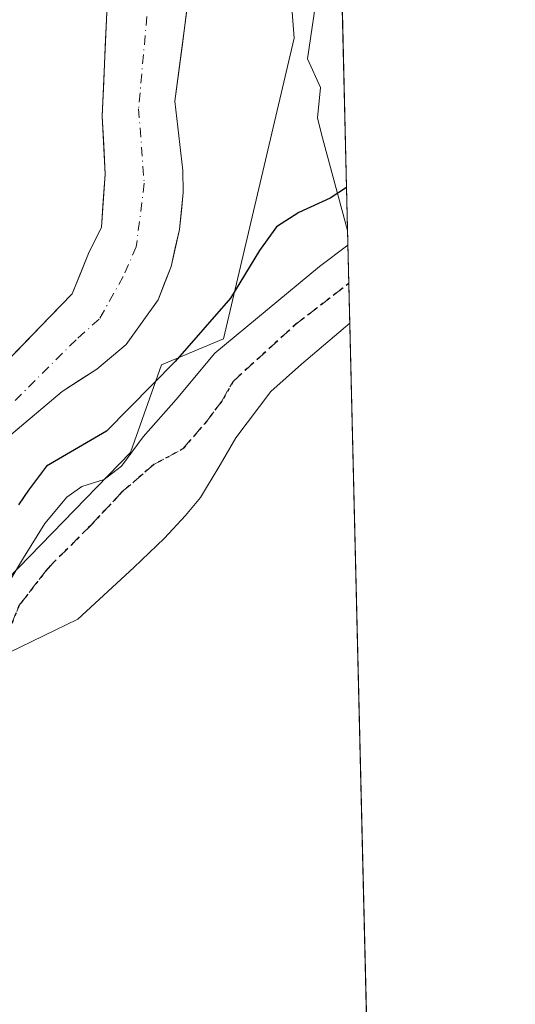
# Model space of a CAD drawing. Units: metres. Extents: x 661974 to 665439, y 4732646 to 4735040.
# Drawn here: x 665369 to 665439, y 4733610 to 4733750 of the extents above; entities that cross this region are included whole.
import ezdxf

# ---------------------------------------------------------------- set-up
doc = ezdxf.new("R2010")
doc.units = ezdxf.units.M
doc.header["$MEASUREMENT"] = 0
for name, pattern in [('DGN Style 3', [2.307223458686699, 1.648016756204785, -0.6592067024819142]), ('DGN Style 4', [2.6384748266838614, 1.318413404963828, -0.6592067024819142, 0.001648016756204785, -0.6592067024819142]), ('DGN Style 5', [1.1536117293433497, 0.4944050268614355, -0.6592067024819142])]:
    doc.linetypes.add(name, pattern=pattern)
for name, color, linetype, lineweight in [('Arbolado forestal CxS', 92, 'Continuous', 0), ('Comarca CxS', 21, 'Continuous', 0), ('Comunidad Autónoma CxS', 142, 'Continuous', 0), ('Corriente natural Cxs', 4, 'Continuous', 13), ('Corriente natural eje', 4, 'DGN Style 4', 0), ('Curva de nivel maestra', 30, 'Continuous', 30), ('Curva de nivel normal', 30, 'Continuous', 0), ('Espacio natural protegido', 121, 'Continuous', 13), ('Espacio natural protegido CxS', 121, 'Continuous', 0), ('Municipio CxS', 4, 'Continuous', 0), ('Pastizal CxS', 92, 'Continuous', 0), ('Provincia CxS', 1, 'Continuous', 0), ('Ruta', 7, 'DGN Style 5', 30), ('Senda', 7, 'DGN Style 3', 0), ('Suelo desnudo CxS', 253, 'Continuous', 0)]:
    doc.layers.add(name, color=color, linetype=linetype, lineweight=lineweight)

# ---------------------------------------------------------------- blocks, each defined once
blk = doc.blocks.new('*U13')
at = {"layer": 'Suelo desnudo CxS', "color": 253, "linetype": 'Continuous', "lineweight": 0}
for points in [[(665392.4600999998, 4733750.745100001, 620.6662999999971), (665391.9101, 4733746.5101, 620.6689000000042), (665391.3601000002, 4733742.2751, 620.6668999999965), (665390.8101000005, 4733738.040100001, 620.5173000000068), (665391.3800999997, 4733733.095100001, 620.5010000000038), (665391.9501, 4733728.1501, 620.4646999999968), (665392.0000999998, 4733725.0601, 620.3785000000062), (665391.7200999996, 4733722.425100001, 620.2657999999938), (665391.4401000004, 4733719.790100001, 620.2854999999981), (665390.8551000003, 4733717.1601, 620.2790999999997), (665390.2701000003, 4733714.530099999, 620.4423999999999), (665389.3350999998, 4733712.155099999, 620.506899999993), (665388.4001000002, 4733709.780099999, 620.4959999999992), (665386.1401000004, 4733706.600099999, 620.4566000000051), (665383.8800999997, 4733703.420100001, 620.409599999999), (665381.7950999998, 4733701.655099999, 620.2238999999972), (665379.7100999998, 4733699.890100001, 620.2410999999993), (665377.2351000002, 4733698.315099999, 620.188599999994), (665374.7600999996, 4733696.7401, 620.2936000000045), (665371.1068000002, 4733693.6601, 620.2424000000028), (665367.4534, 4733690.5801, 620.0255999999936)], [(665366.2596000005, 4733700.3621, 620.6756000000023), (665369.5730999997, 4733703.778100001, 620.7648000000045), (665372.8865999999, 4733707.1941, 620.559500000003), (665376.2001, 4733710.610099999, 620.1716000000015), (665377.3551000003, 4733713.495100001, 620.1147999999957), (665378.5100999996, 4733716.380100001, 620.2981), (665380.3501000004, 4733720.100099999, 620.3236000000034), (665380.6151000002, 4733723.870100001, 620.4415000000008), (665380.8800999997, 4733727.640100001, 620.4073000000062), (665380.6750999996, 4733731.7601, 620.529999999999), (665380.4700999996, 4733735.880100001, 620.7854999999981), (665380.6868000004, 4733740.8134, 620.8763999999937), (665380.9034000002, 4733745.7468, 620.9453000000067), (665381.1201, 4733750.6801, 620.9903000000049)]]:
    blk.add_polyline3d(points, dxfattribs=at)
blk = doc.blocks.new('*U15')
at = {"layer": 'Espacio natural protegido CxS', "color": 121, "linetype": 'Continuous', "lineweight": 0, "flags": 128}
blk.add_lwpolyline([(665411.2455999996, 4733754.751900001), (665409.6556000003, 4733744.044000001), (665411.5345000003, 4733739.978), (665411.1015000005, 4733735.640100001), (665411.6794000008, 4733733.336100001), (665415.3806999995, 4733719.639699999), (665415.6977999993, 4733706.442799999), (665408.8211999999, 4733700.593599999), (665404.4431999986, 4733696.699699999), (665399.4791999991, 4733690.1288), (665397.2631999992, 4733686.2769), (665394.4252000003, 4733681.651000001), (665392.3112000007, 4733679.071100002), (665389.319299999, 4733675.8392), (665384.9463000007, 4733671.691199999), (665376.9936, 4733664.3179), (665357.4096000004, 4733654.823799999), (665348.8697999994, 4733648.645099998), (665348.1157999989, 4733648.123100001), (665338.7498000008, 4733638.927400001), (665331.6578999998, 4733630.536599998), (665324.7048999999, 4733621.514799999), (665316.2529999998, 4733611.067), (665309.5680000006, 4733601.415200001)], dxfattribs=at)

msp = doc.modelspace()

# ---------------------------------------------------------------- linework, layer by layer
at = {"layer": 'Arbolado forestal CxS', "color": 92, "linetype": 'Continuous', "lineweight": 0}
for points in [[(665406.5473999997, 4734087.364200001, 622.594299999997), (665409.1238000002, 4733980.110400001, 624.4949999999953), (665408.7112999996, 4733977.870300001, 624.4801000000007), (665408.7111000001, 4733935.315099999, 624.0976999999984), (665402.4555000003, 4733845.959899999, 623.9281999999948), (665402.0645000003, 4733791.951900001, 623.2957000000024), (665405.7531000003, 4733773.635299999, 623.3089999999938), (665407.7698999997, 4733747.010700001, 623.0393999999942), (665397.7106999997, 4733704.202500001, 627.3022000000057), (665388.9099000003, 4733700.5351, 622.8874999999971), (665384.5087000001, 4733688.0625, 627.5654000000068), (665352.5428999999, 4733655.233899999, 626.2375999999931), (665335.3711000001, 4733646.976700001, 622.323900000003), (665300.7263000002, 4733600.399300001, 622.4223999999958)], [(665409.1238000002, 4733980.110400001, 624.4949999999953), (665408.7112999996, 4733977.870300001, 624.4801000000007), (665408.7111000001, 4733935.315099999, 624.0976999999984), (665402.4555000003, 4733845.959899999, 623.9281999999948), (665402.0645000003, 4733791.951900001, 623.2957000000024), (665405.7531000003, 4733773.635299999, 623.3089999999938), (665407.7698999997, 4733747.010700001, 623.0393999999942), (665397.7106999997, 4733704.202500001, 627.3022000000057), (665388.9099000003, 4733700.5351, 622.8874999999971), (665384.5087000001, 4733688.0625, 627.5654000000068), (665352.5428999999, 4733655.233899999, 626.2375999999931), (665335.3711000001, 4733646.976700001, 622.323900000003), (665300.7263000002, 4733600.399300001, 622.4223999999958), (665294.3010999998, 4733576.5419, 622.6826000000001), (665294.8860999999, 4733576.0009, 622.7529999999971)], [(665282.5762999998, 4733604.072799999, 619.2841000000044), (665290.1901000004, 4733610.640100001, 619.3157999999967), (665311.3701, 4733630.390100001, 619.3962999999932), (665327.3201000001, 4733648.6601, 619.4112000000023), (665341.1801000005, 4733662.520099999, 619.5969000000041), (665350.9801000003, 4733673.200099999, 619.7532999999967), (665360.9501, 4733683.3101, 620.0457000000024), (665363.8000999996, 4733687.5001, 620.0241999999998), (665374.7600999996, 4733696.7401, 620.2936000000045), (665379.7100999998, 4733699.890100001, 620.2410999999993), (665383.8800999997, 4733703.420100001, 620.409599999999), (665388.4001000002, 4733709.780099999, 620.4959999999992), (665390.2701000003, 4733714.530099999, 620.4423999999999), (665391.4401000004, 4733719.790100001, 620.2854999999981), (665392.0000999998, 4733725.0601, 620.3785000000062), (665391.9501, 4733728.1501, 620.4646999999968), (665390.8101000005, 4733738.040100001, 620.5173000000068), (665393.0100999996, 4733754.9801, 620.8527999999933)], [(665393.0100999996, 4733754.9801, 620.8527999999933), (665390.8101000005, 4733738.040100001, 620.5173000000068), (665391.9501, 4733728.1501, 620.4646999999968), (665392.0000999998, 4733725.0601, 620.3785000000062), (665391.4401000004, 4733719.790100001, 620.2854999999981), (665390.2701000003, 4733714.530099999, 620.4423999999999), (665388.4001000002, 4733709.780099999, 620.4959999999992), (665383.8800999997, 4733703.420100001, 620.409599999999), (665379.7100999998, 4733699.890100001, 620.2410999999993), (665374.7600999996, 4733696.7401, 620.2936000000045), (665363.8000999996, 4733687.5001, 620.0241999999998), (665360.9501, 4733683.3101, 620.0457000000024), (665350.9801000003, 4733673.200099999, 619.7532999999967), (665341.1801000005, 4733662.520099999, 619.5969000000041), (665327.3201000001, 4733648.6601, 619.4112000000023), (665311.3701, 4733630.390100001, 619.3962999999932), (665290.1901000004, 4733610.640100001, 619.3157999999967), (665282.5762999998, 4733604.072799999, 619.2841000000044)], [(665381.1201, 4733750.6801, 620.9903000000049), (665380.4700999996, 4733735.880100001, 620.7854999999981), (665380.8800999997, 4733727.640100001, 620.4073000000062), (665380.3501000004, 4733720.100099999, 620.3236000000034), (665378.5100999996, 4733716.380100001, 620.2981), (665376.2001, 4733710.610099999, 620.1716000000015), (665309.9301000005, 4733642.290100001, 619.75), (665306.2500999998, 4733638.770099999, 619.7924999999959), (665299.0800999999, 4733633.360099999, 619.9131000000052), (665295.0401, 4733629.720100001, 620.0426000000007), (665283.8601000002, 4733621.030099999, 620.1925999999949), (665279.5701000001, 4733617.1501, 620.084400000007), (665276.3201000001, 4733613.645099999, 620.0252000000038), (665267.0500999996, 4733605.420100001, 619.9052999999985)], [(665381.1201, 4733750.6801, 620.9903000000049), (665380.4700999996, 4733735.880100001, 620.7854999999981), (665380.8800999997, 4733727.640100001, 620.4073000000062), (665380.3501000004, 4733720.100099999, 620.3236000000034), (665378.5100999996, 4733716.380100001, 620.2981), (665376.2001, 4733710.610099999, 620.1716000000015), (665309.9301000005, 4733642.290100001, 619.75), (665306.2500999998, 4733638.770099999, 619.7924999999959), (665299.0800999999, 4733633.360099999, 619.9131000000052), (665295.0401, 4733629.720100001, 620.0426000000007), (665283.8601000002, 4733621.030099999, 620.1925999999949), (665279.5701000001, 4733617.1501, 620.084400000007), (665276.3201000001, 4733613.645099999, 620.0252000000038), (665267.0500999996, 4733605.420100001, 619.9052999999985)]]:
    msp.add_polyline3d(points, dxfattribs=at)
at = {"layer": 'Comarca CxS', "color": 21, "linetype": 'Continuous', "lineweight": 0, "flags": 128}
msp.add_lwpolyline([(663458.5784000009, 4732679.473599999), (662028.0100012247, 4732645.579982661), (661973.6200012261, 4734958.889982638), (662934.8369000006, 4734981.677100001), (662966.0481000012, 4734982.417), (665383.670001253, 4735039.729982638), (665403.6140000006, 4734209.4782), (665409.9115000013, 4733947.321299999), (665410.0536999993, 4733941.399800001), (665410.4841999991, 4733923.477000001), (665415.3806999995, 4733719.639699999), (665415.6977999993, 4733706.442799999), (665439.2400012519, 4732726.399982663), (664725.6490999993, 4732709.4934), (664535.445299999, 4732704.987100001), (663526.779, 4732681.0894)], close=True, dxfattribs=at)
at = {"layer": 'Comunidad Autónoma CxS', "color": 142, "linetype": 'Continuous', "lineweight": 0, "flags": 128}
msp.add_lwpolyline([(663458.5784000009, 4732679.473599999), (662028.0100012247, 4732645.579982661), (661973.6200012261, 4734958.889982638), (662934.8369000006, 4734981.677100001), (662966.0481000012, 4734982.417), (665383.670001253, 4735039.729982638), (665403.6140000006, 4734209.4782), (665409.9115000013, 4733947.321299999), (665410.0536999993, 4733941.399800001), (665410.4841999991, 4733923.477000001), (665415.3806999995, 4733719.639699999), (665415.6977999993, 4733706.442799999), (665439.2400012519, 4732726.399982663), (664725.6490999993, 4732709.4934), (664535.445299999, 4732704.987100001), (663526.779, 4732681.0894)], close=True, dxfattribs=at)
at = {"layer": 'Corriente natural Cxs', "color": 4, "linetype": 'Continuous', "lineweight": 13}
for points in [[(665393.0500999996, 4733824.710100001, 621.2234000000026), (665392.9001000002, 4733811.9301, 620.6907999999967), (665392.5351, 4733808.3051, 620.6538), (665392.7651000004, 4733777.813899999, 621.1474000000017), (665393.4101, 4733760.3101, 621.0105999999942), (665393.0100999996, 4733754.9801, 620.8527999999933), (665390.8101000005, 4733738.040100001, 620.5173000000068), (665391.9501, 4733728.1501, 620.4646999999968), (665392.0000999998, 4733725.0601, 620.3785000000062), (665391.4401000004, 4733719.790100001, 620.2854999999981), (665390.2701000003, 4733714.530099999, 620.4423999999999), (665388.4001000002, 4733709.780099999, 620.4959999999992), (665383.8800999997, 4733703.420100001, 620.409599999999), (665379.7100999998, 4733699.890100001, 620.2410999999993), (665374.7600999996, 4733696.7401, 620.2936000000045), (665363.8000999996, 4733687.5001, 620.0241999999998), (665360.9501, 4733683.3101, 620.0457000000024), (665350.9801000003, 4733673.200099999, 619.7532999999967), (665341.1801000005, 4733662.520099999, 619.5969000000041), (665327.3201000001, 4733648.6601, 619.4112000000023), (665311.3701, 4733630.390100001, 619.3962999999932), (665290.1901000004, 4733610.640100001, 619.3157999999967), (665282.5762999998, 4733604.072799999, 619.2841000000044)], [(665393.0100999996, 4733754.9801, 620.8527999999933), (665390.8101000005, 4733738.040100001, 620.5173000000068), (665391.9501, 4733728.1501, 620.4646999999968), (665392.0000999998, 4733725.0601, 620.3785000000062), (665391.4401000004, 4733719.790100001, 620.2854999999981), (665390.2701000003, 4733714.530099999, 620.4423999999999), (665388.4001000002, 4733709.780099999, 620.4959999999992), (665383.8800999997, 4733703.420100001, 620.409599999999), (665379.7100999998, 4733699.890100001, 620.2410999999993), (665374.7600999996, 4733696.7401, 620.2936000000045), (665363.8000999996, 4733687.5001, 620.0241999999998), (665360.9501, 4733683.3101, 620.0457000000024), (665350.9801000003, 4733673.200099999, 619.7532999999967), (665341.1801000005, 4733662.520099999, 619.5969000000041), (665327.3201000001, 4733648.6601, 619.4112000000023), (665311.3701, 4733630.390100001, 619.3962999999932), (665290.1901000004, 4733610.640100001, 619.3157999999967), (665282.5762999998, 4733604.072799999, 619.2841000000044)], [(665267.0500999996, 4733605.420100001, 619.9052999999985), (665276.3201000001, 4733613.645099999, 620.0252000000038), (665279.5701000001, 4733617.1501, 620.084400000007), (665283.8601000002, 4733621.030099999, 620.1925999999949), (665295.0401, 4733629.720100001, 620.0426000000007), (665299.0800999999, 4733633.360099999, 619.9131000000052), (665306.2500999998, 4733638.770099999, 619.7924999999959), (665309.9301000005, 4733642.290100001, 619.75), (665376.2001, 4733710.610099999, 620.1716000000015), (665378.5100999996, 4733716.380100001, 620.2981), (665380.3501000004, 4733720.100099999, 620.3236000000034), (665380.8800999997, 4733727.640100001, 620.4073000000062), (665380.4700999996, 4733735.880100001, 620.7854999999981), (665381.1201, 4733750.6801, 620.9903000000049)], [(665267.0500999996, 4733605.420100001, 619.9052999999985), (665276.3201000001, 4733613.645099999, 620.0252000000038), (665279.5701000001, 4733617.1501, 620.084400000007), (665283.8601000002, 4733621.030099999, 620.1925999999949), (665295.0401, 4733629.720100001, 620.0426000000007), (665299.0800999999, 4733633.360099999, 619.9131000000052), (665306.2500999998, 4733638.770099999, 619.7924999999959), (665309.9301000005, 4733642.290100001, 619.75), (665376.2001, 4733710.610099999, 620.1716000000015), (665378.5100999996, 4733716.380100001, 620.2981), (665380.3501000004, 4733720.100099999, 620.3236000000034), (665380.8800999997, 4733727.640100001, 620.4073000000062), (665380.4700999996, 4733735.880100001, 620.7854999999981), (665381.1201, 4733750.6801, 620.9903000000049)]]:
    msp.add_polyline3d(points, dxfattribs=at)
at = {"layer": 'Corriente natural eje', "color": 4, "linetype": 'DGN Style 4', "lineweight": 0}
msp.add_polyline3d([(665384.2363999998, 4733802.197100001, 620.9508999999962), (665380.8300999999, 4733788.190099999, 621.1512999999978), (665380.6300999997, 4733785.630100001, 621.155700000003), (665381.2901, 4733778.190099999, 620.7421999999933), (665385.5100999996, 4733764.6801, 620.672200000001), (665386.9101, 4733758.720100001, 620.7317000000039), (665387.0701000001, 4733752.8301, 620.6321000000025), (665385.6401000004, 4733736.960100001, 620.2624000000069), (665386.4401000004, 4733726.350099999, 619.9616999999998), (665385.3101000005, 4733717.3201, 619.8249999999971), (665383.4600999998, 4733713.0801, 620.0434999999999), (665380.0401, 4733707.020099999, 619.9262000000017), (665376.7401000002, 4733704.090100001, 619.8689000000013), (665336.2200999996, 4733663.700099999, 619.4667000000045), (665320.2701000003, 4733647.6501, 619.3010000000068), (665287.0301000001, 4733615.840100001, 619.315300000002), (665276.6101000002, 4733606.0601, 619.271900000007)], dxfattribs=at)
at = {"layer": 'Curva de nivel maestra', "color": 30, "linetype": 'Continuous', "lineweight": 30, "elevation": 625.0000000000001, "flags": 128}
msp.add_lwpolyline([(665415.2344000004, 4733725.733100001), (665412.9100000003, 4733724.2401), (665408.4400000004, 4733722.200099999), (665405.2400000002, 4733720.140100001), (665402.8200000003, 4733716.780099999), (665398.7199999997, 4733709.9801), (665390.8200000003, 4733700.9801), (665381.0700000003, 4733691.0801), (665372.5199999996, 4733686.120100001), (665369.9800000006, 4733682.6801), (665368.5599999997, 4733680.590100001)], dxfattribs=at)
at = {"layer": 'Curva de nivel normal', "color": 30, "linetype": 'Continuous', "lineweight": 0, "elevation": 630, "flags": 128}
msp.add_lwpolyline([(665415.4310999997, 4733717.544), (665411.4000000004, 4733714.5101), (665396.5, 4733702.1801), (665390.9900000002, 4733695.600099999), (665386.29, 4733690.290100001), (665383.2199999997, 4733686.120100001), (665380.75, 4733684.210100001), (665377.54, 4733683.200099999), (665375.4299999997, 4733681.710100001), (665372.3099999997, 4733677.920100001), (665369.2400000002, 4733673.0701), (665367.0800000001, 4733669.4101), (665364.79, 4733658.2501), (665365.1900000004, 4733656.3201), (665365.2000000002, 4733653.6601), (665364, 4733647.790100001), (665362.8799999999, 4733643.6801), (665362.4199999999, 4733639.9901), (665360.79, 4733635.9901), (665359.5499999998, 4733630.4801), (665357.4900000002, 4733623.360099999), (665357.2100000001, 4733619.800100001), (665356.2599999999, 4733615.2601), (665354.2800000003, 4733609.120100001)], dxfattribs=at)
at = {"layer": 'Espacio natural protegido', "color": 121, "linetype": 'Continuous', "lineweight": 13, "flags": 128}
for points in [[(665415.3807504213, 4733719.639513425), (665411.6794000014, 4733733.336100002), (665411.101500001, 4733735.640100001), (665411.5345000009, 4733739.978000001), (665409.6556000009, 4733744.044000002), (665411.2456000001, 4733754.7519), (665410.6678000008, 4733773.727600003), (665408.5009000022, 4733787.787499999), (665408.2122000012, 4733805.679199998), (665408.2122999999, 4733819.098100001), (665410.0915000007, 4733840.3788), (665409.0856999997, 4733862.7855), (665407.6399000006, 4733878.509299999), (665407.0630000012, 4733890.2462), (665407.2687999998, 4733892.932400002), (665407.9281000012, 4733901.547000002), (665408.6522000014, 4733909.942899999), (665410.2433000006, 4733922.361699999), (665410.4842341791, 4733923.477158209)], [(665309.5680000011, 4733601.415199999), (665316.2530000004, 4733611.067), (665324.7049000004, 4733621.514799999), (665331.6579000005, 4733630.536599999), (665338.7498000013, 4733638.927400001), (665348.1158000017, 4733648.123100001), (665348.8698000022, 4733648.645099999), (665357.409600001, 4733654.8238), (665376.9936000007, 4733664.317900001), (665384.9463000012, 4733671.6912), (665389.3192999996, 4733675.839200002), (665392.3112000013, 4733679.071100002), (665394.4252000009, 4733681.651000002), (665397.263200002, 4733686.276900001), (665399.4792000019, 4733690.128800001), (665404.4432000014, 4733696.699699998), (665408.8212000005, 4733700.5936), (665415.6977580881, 4733706.442764349)]]:
    msp.add_lwpolyline(points, dxfattribs=at)
at = {"layer": 'Municipio CxS', "color": 4, "linetype": 'Continuous', "lineweight": 0, "flags": 128}
msp.add_lwpolyline([(663458.5784000009, 4732679.473599999), (662028.0100012247, 4732645.579982661), (661973.6200012261, 4734958.889982638), (662934.8369000006, 4734981.677100001), (662966.0481000012, 4734982.417), (665383.670001253, 4735039.729982638), (665403.6140000006, 4734209.4782), (665409.9115000013, 4733947.321299999), (665410.0536999993, 4733941.399800001), (665410.4841999991, 4733923.477000001), (665415.3806999995, 4733719.639699999), (665415.6977999993, 4733706.442799999), (665439.2400012519, 4732726.399982663), (664725.6490999993, 4732709.4934), (664535.445299999, 4732704.987100001), (663526.779, 4732681.0894)], close=True, dxfattribs=at)
at = {"layer": 'Pastizal CxS', "color": 92, "linetype": 'Continuous', "lineweight": 0, "extrusion": (-0.0005798084405790643, 0.02413689275014923, 0.999708494627579), "elevation": 114502.0733335856, "flags": 128}
msp.add_lwpolyline([(-778902.5287735466, -4715245.221896606), (-778902.5287735467, -4714977.066715732)], dxfattribs=at)
at = {"layer": 'Pastizal CxS', "color": 92, "linetype": 'Continuous', "lineweight": 0, "extrusion": (0.0001547827915154084, -0.006443352900699297, 0.9999792294071335), "elevation": -29767.02658637411, "flags": 128}
msp.add_lwpolyline([(665415.4559635341, 4733618.574502581), (665418.4446876529, 4733494.161419936)], dxfattribs=at)
at = {"layer": 'Pastizal CxS', "color": 92, "linetype": 'Continuous', "lineweight": 0}
for points in [[(665409.1238000002, 4733980.110400001, 624.4949999999953), (665408.7112999996, 4733977.870300001, 624.4801000000007), (665408.7111000001, 4733935.315099999, 624.0976999999984), (665402.4555000003, 4733845.959899999, 623.9281999999948), (665402.0645000003, 4733791.951900001, 623.2957000000024), (665405.7531000003, 4733773.635299999, 623.3089999999938), (665407.7698999997, 4733747.010700001, 623.0393999999942), (665397.7106999997, 4733704.202500001, 627.3022000000057), (665388.9099000003, 4733700.5351, 622.8874999999971), (665384.5087000001, 4733688.0625, 627.5654000000068), (665352.5428999999, 4733655.233899999, 626.2375999999931), (665335.3711000001, 4733646.976700001, 622.323900000003), (665300.7263000002, 4733600.399300001, 622.4223999999958), (665294.3010999998, 4733576.5419, 622.6826000000001), (665294.8860999999, 4733576.0009, 622.7529999999971)], [(665300.7263000002, 4733600.399300001, 622.4223999999958), (665335.3711000001, 4733646.976700001, 622.323900000003), (665352.5428999999, 4733655.233899999, 626.2375999999931), (665384.5087000001, 4733688.0625, 627.5654000000068), (665388.9099000003, 4733700.5351, 622.8874999999971), (665397.7106999997, 4733704.202500001, 627.3022000000057), (665407.7698999997, 4733747.010700001, 623.0393999999942), (665405.7531000003, 4733773.635299999, 623.3089999999938), (665402.0645000003, 4733791.951900001, 623.2957000000024), (665402.4555000003, 4733845.959899999, 623.9281999999948), (665408.7111000001, 4733935.315099999, 624.0976999999984), (665408.7112999996, 4733977.870300001, 624.4801000000007), (665409.1238000002, 4733980.110400001, 624.4949999999953), (665418.6013000002, 4733585.569800001, 629.9149000000034)]]:
    msp.add_polyline3d(points, dxfattribs=at)
at = {"layer": 'Provincia CxS', "color": 1, "linetype": 'Continuous', "lineweight": 0, "flags": 128}
msp.add_lwpolyline([(663458.5784000009, 4732679.473599999), (662028.0100012247, 4732645.579982661), (661973.6200012261, 4734958.889982638), (662934.8369000006, 4734981.677100001), (662966.0481000012, 4734982.417), (665383.670001253, 4735039.729982638), (665403.6140000006, 4734209.4782), (665409.9115000013, 4733947.321299999), (665410.0536999993, 4733941.399800001), (665410.4841999991, 4733923.477000001), (665415.3806999995, 4733719.639699999), (665415.6977999993, 4733706.442799999), (665439.2400012519, 4732726.399982663), (664725.6490999993, 4732709.4934), (664535.445299999, 4732704.987100001), (663526.779, 4732681.0894)], close=True, dxfattribs=at)
at = {"layer": 'Ruta', "color": 7, "linetype": 'DGN Style 5', "lineweight": 30}
msp.add_polyline3d([(665415.5615999997, 4733712.1106, 636.9235000000045), (665407.9560000002, 4733706.2434, 637.7388000000064), (665399.0976999998, 4733698.1691, 632.8536000000023), (665397.4785000002, 4733695.369000001, 632.0571999999956), (665395.3354000002, 4733692.511499999, 631.4679000000033), (665391.9221999999, 4733688.5428, 631.9789000000019), (665387.7947000006, 4733686.3203, 632.5467000000062), (665383.2703, 4733682.4309, 632.4851999999955), (665378.8252999998, 4733677.668400001, 631.0434999999999), (665372.7133999999, 4733671.556500001, 632.0007000000041), (665368.6653000005, 4733666.317700001, 632.0338999999949), (665366.5221999995, 4733661.158299999, 630.9833999999975), (665364.3789999997, 4733656.1577, 630.7743999999948), (665361.8389999998, 4733651.0777, 631.0040000000008), (665359.4578, 4733646.156400001, 630.7624999999971), (665357.6321, 4733642.3464, 630.3310000000056), (665355.7326999997, 4733637.1065, 630.725099999996), (665353.1078000005, 4733633.6152, 630.1201000000001), (665351.6789999995, 4733631.1545, 629.9217999999964), (665351.1233999999, 4733626.8683, 630.3432999999932), (665349.1391000003, 4733622.4233, 629.6956000000064), (665347.5515000002, 4733617.819499999, 629.8950000000041), (665347.1058999998, 4733611.516899999, 630.7874000000012), (665347.4528000001, 4733608.679300001, 629.3442000000068)], dxfattribs=at)
at = {"layer": 'Senda', "color": 7, "linetype": 'DGN Style 3', "lineweight": 0}
msp.add_polyline3d([(665347.4528000001, 4733608.679300001, 629.3442000000068), (665347.1058999998, 4733611.516899999, 630.7874000000012), (665347.5515000002, 4733617.819499999, 629.8950000000041), (665349.1391000003, 4733622.4233, 629.6956000000064), (665351.1233999999, 4733626.8683, 630.3432999999932), (665351.6789999995, 4733631.1545, 629.9217999999964), (665353.1078000005, 4733633.6152, 630.1201000000001), (665355.7326999997, 4733637.1065, 630.725099999996), (665357.6321, 4733642.3464, 630.3310000000056), (665359.4578, 4733646.156400001, 630.7624999999971), (665361.8389999998, 4733651.0777, 631.0040000000008), (665364.3789999997, 4733656.1577, 630.7743999999948), (665366.5221999995, 4733661.158299999, 630.9833999999975), (665368.6653000005, 4733666.317700001, 632.0338999999949), (665372.7133999999, 4733671.556500001, 632.0007000000041), (665378.8252999998, 4733677.668400001, 631.0434999999999), (665383.2703, 4733682.4309, 632.4851999999955), (665387.7947000006, 4733686.3203, 632.5467000000062), (665391.9221999999, 4733688.5428, 631.9789000000019), (665395.3354000002, 4733692.511499999, 631.4679000000033), (665397.4785000002, 4733695.369000001, 632.0571999999956), (665399.0976999998, 4733698.1691, 632.8536000000023), (665407.9560000002, 4733706.2434, 637.7388000000064), (665415.5615999997, 4733712.1106, 636.9235000000045)], dxfattribs=at)
at = {"layer": 'Suelo desnudo CxS', "color": 253, "linetype": 'Continuous', "lineweight": 0}
for points in [[(665393.0100999996, 4733754.9801, 620.8527999999933), (665390.8101000005, 4733738.040100001, 620.5173000000068), (665391.9501, 4733728.1501, 620.4646999999968), (665392.0000999998, 4733725.0601, 620.3785000000062), (665391.4401000004, 4733719.790100001, 620.2854999999981), (665390.2701000003, 4733714.530099999, 620.4423999999999), (665388.4001000002, 4733709.780099999, 620.4959999999992), (665383.8800999997, 4733703.420100001, 620.409599999999), (665379.7100999998, 4733699.890100001, 620.2410999999993), (665374.7600999996, 4733696.7401, 620.2936000000045), (665363.8000999996, 4733687.5001, 620.0241999999998), (665360.9501, 4733683.3101, 620.0457000000024), (665350.9801000003, 4733673.200099999, 619.7532999999967), (665341.1801000005, 4733662.520099999, 619.5969000000041), (665327.3201000001, 4733648.6601, 619.4112000000023), (665311.3701, 4733630.390100001, 619.3962999999932), (665290.1901000004, 4733610.640100001, 619.3157999999967), (665282.5762999998, 4733604.072799999, 619.2841000000044)], [(665381.1201, 4733750.6801, 620.9903000000049), (665380.4700999996, 4733735.880100001, 620.7854999999981), (665380.8800999997, 4733727.640100001, 620.4073000000062), (665380.3501000004, 4733720.100099999, 620.3236000000034), (665378.5100999996, 4733716.380100001, 620.2981), (665376.2001, 4733710.610099999, 620.1716000000015), (665309.9301000005, 4733642.290100001, 619.75), (665306.2500999998, 4733638.770099999, 619.7924999999959), (665299.0800999999, 4733633.360099999, 619.9131000000052), (665295.0401, 4733629.720100001, 620.0426000000007), (665283.8601000002, 4733621.030099999, 620.1925999999949), (665279.5701000001, 4733617.1501, 620.084400000007), (665276.3201000001, 4733613.645099999, 620.0252000000038), (665267.0500999996, 4733605.420100001, 619.9052999999985)]]:
    msp.add_polyline3d(points, dxfattribs=at)

# ---------------------------------------------------------------- block references
at = {"layer": 'Espacio natural protegido CxS', "color": 121, "linetype": 'Continuous', "lineweight": 0}
msp.add_blockref('*U15', (0, 0), dxfattribs=at)
at = {"layer": 'Suelo desnudo CxS', "color": 253, "linetype": 'Continuous', "lineweight": 0}
msp.add_blockref('*U13', (0, 0), dxfattribs=at)

doc.saveas('drawing.dxf')
